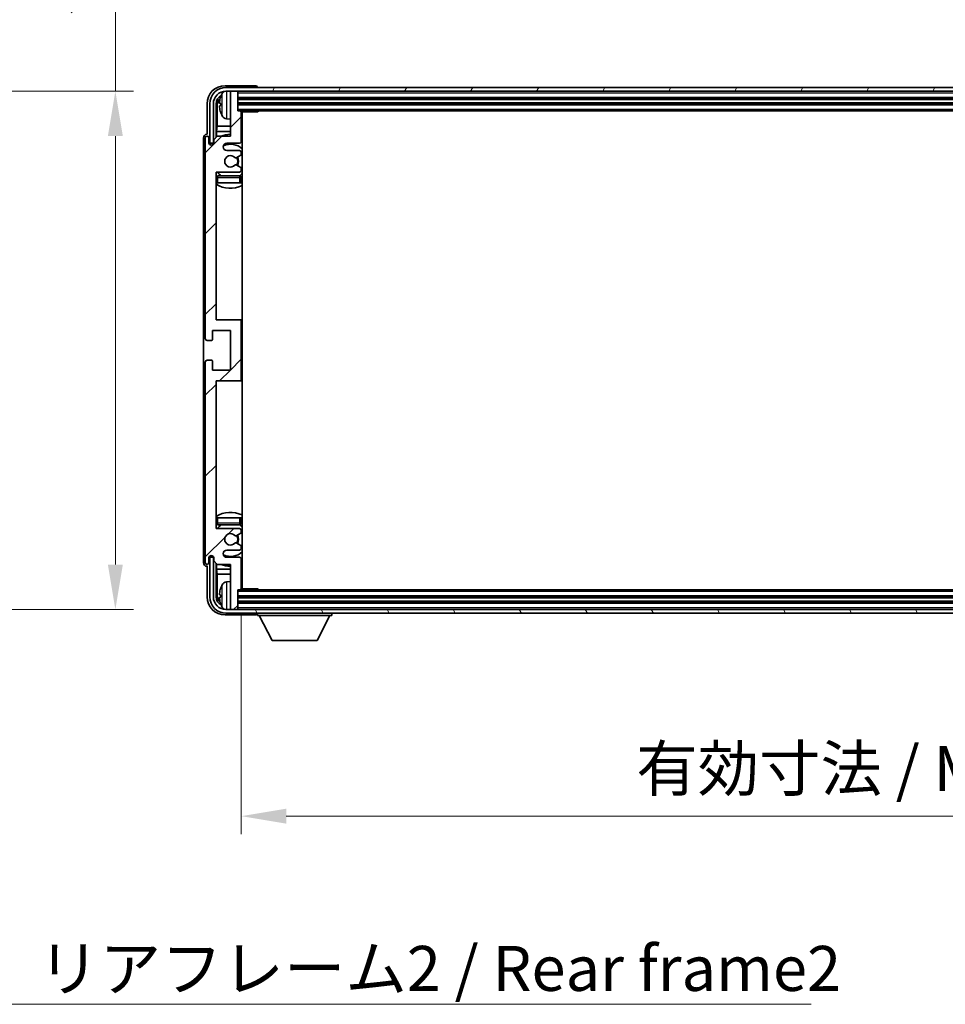
# Model space of a CAD drawing. Units: millimetres. Extents: x 0 to 11409, y 0 to 1405.
# Drawn here: x 3015 to 3272, y 862 to 1136 of the extents above; entities that cross this region are included whole.
import ezdxf

# ---------------------------------------------------------------- set-up
doc = ezdxf.new("R2010")
doc.units = ezdxf.units.MM
doc.header["$LTSCALE"] = 4
doc.layers.get('Defpoints').update_dxf_attribs({"lineweight": 25})
for name, color, linetype, lineweight in [('Dimension (ISO)', 7, 'Continuous', 18), ('Hatch (ISO)', 1, 'Continuous', 18), ('Symbol (ISO)', 7, 'Continuous', 18), ('Visible (ISO)', 7, 'Continuous', 35), ('Visible Narrow (ISO)', 7, 'Continuous', 25)]:
    doc.layers.add(name, color=color, linetype=linetype, lineweight=lineweight)
doc.styles.add('Note Text (TK)', font='txt')
doc.dimstyles.new('Default - Method 1b (TK)', dxfattribs={"dimscale": 4, "dimtxt": 2.5, "dimasz": 2.5, "dimexe": 1, "dimexo": 1.5, "dimgap": 1, "dimtad": 1, "dimtoh": 1, "dimrnd": 1e-08, "dimdsep": 46, "dimtxsty": 'Note Text (TK)', "dimcen": 0.09, "dimdle": 5, "dimclrd": 100, "dimclre": 100, "dimclrt": 7, "dimadec": 1, "dimazin": 1, "dimtfac": 1, "dimtmove": 0, "dimatfit": 3, "dimfxl": 1, "dimtolj": 1, "dimlwd": -1, "dimlwe": -1, "dimarcsym": 0})
doc.dimstyles.new('Default - Method 1b (TK)$7', dxfattribs={"dimscale": 4, "dimtxt": 2.5, "dimasz": 2.5, "dimexe": 1, "dimexo": 1.5, "dimgap": 1, "dimtad": 1, "dimtoh": 1, "dimrnd": 1e-08, "dimdsep": 46, "dimtxsty": 'Note Text (TK)', "dimcen": 0.09, "dimdle": 5, "dimclrd": 100, "dimclre": 100, "dimclrt": 7, "dimadec": 1, "dimazin": 1, "dimtfac": 1, "dimtmove": 0, "dimatfit": 3, "dimfxl": 1, "dimtolj": 1, "dimlwd": -1, "dimlwe": -1, "dimarcsym": 0})

# ---------------------------------------------------------------- blocks, each defined once
blk = doc.blocks.new('*D229')
at = {"layer": 'Defpoints', "color": 0}
for p in [(2946.66, 1115.69), (2946.66, 971.69), (3041.66, 971.69)]:
    blk.add_point(p, dxfattribs=at)
at = {"layer": 'Dimension (ISO)', "color": 100}
for p, q in [((3041.66, 1115.69), (3041.66, 1331.78)), ((2954.16, 1115.69), (3046.66, 1115.69)), ((3041.66, 984.19), (3041.66, 1103.19)), ((2954.16, 971.69), (3046.66, 971.69))]:
    blk.add_line(p, q, dxfattribs=at)
for points in [[(3039.58, 1103.19), (3043.74, 1103.19), (3041.66, 1115.69)], [(3039.58, 984.19), (3043.74, 984.19), (3041.66, 971.69)]]:
    blk.add_solid(points, dxfattribs=at)
at = {"layer": 'Dimension (ISO)', "color": 7, "insert": (3028.42, 1136.65), "char_height": 12.5, "attachment_point": 4, "rotation": 90, "style": 'Note Text (TK)'}
blk.add_mtext('\\A1;\\fＭＳ Ｐゴシック|b0|i0;\\H12.5000;有効寸法 / Max dim. 144', dxfattribs=at)
blk = doc.blocks.new('*D232')
at = {"layer": 'Defpoints', "color": 0}
for p in [(3076.61, 977.49), (3485.61, 977.49), (3485.61, 914.29)]:
    blk.add_point(p, dxfattribs=at)
at = {"layer": 'Dimension (ISO)', "color": 100}
for p, q in [((3076.61, 969.99), (3076.61, 909.29)), ((3485.61, 969.99), (3485.61, 909.29)), ((3089.11, 914.29), (3473.11, 914.29))]:
    blk.add_line(p, q, dxfattribs=at)
for points in [[(3089.11, 916.38), (3089.11, 912.21), (3076.61, 914.29)], [(3473.11, 916.38), (3473.11, 912.21), (3485.61, 914.29)]]:
    blk.add_solid(points, dxfattribs=at)
at = {"layer": 'Dimension (ISO)', "color": 7, "insert": (3186.26, 927.53), "char_height": 12.5, "attachment_point": 4, "style": 'Note Text (TK)'}
blk.add_mtext('\\A1;\\fＭＳ Ｐゴシック|b0|i0;\\H12.5000;有効寸法 / Max dim. 409', dxfattribs=at)

msp = doc.modelspace()

# ---------------------------------------------------------------- hatches: boundary and pattern name
at = {"layer": 'Hatch (ISO)'}
h = msp.add_hatch(dxfattribs=at)
h.set_pattern_fill('ANSI31', color=256, scale=127, angle=14.999978, style=0)
h.set_pattern_definition([(60, (1501.5, -40), (-13.74815, 7.9375), [])])
edge = h.paths.add_edge_path()
edge.add_ellipse((3489.86, 1112.1941), major_axis=(0, 3.5), ratio=1, start_angle=270, end_angle=360)
edge.add_line((3489.86, 1115.6941), (3488.31, 1115.6941))
edge.add_line((3488.31, 1115.6941), (3486.91, 1115.6941))
edge.add_line((3486.91, 1115.6941), (3075.31, 1115.6941))
edge.add_line((3075.31, 1115.6941), (3073.91, 1115.6941))
edge.add_line((3073.91, 1115.6941), (3072.36, 1115.6941))
edge.add_ellipse((3072.36, 1112.1941), major_axis=(-3.5, 0), ratio=1, start_angle=270, end_angle=360)
edge.add_line((3068.86, 1112.1941), (3068.86, 1101.1941))
edge.add_line((3068.86, 1101.1941), (3067.86, 1101.1941))
edge.add_line((3067.86, 1101.1941), (3067.86, 1112.1941))
edge.add_ellipse((3072.36, 1112.1941), major_axis=(0, 4.5), ratio=1, start_angle=0, end_angle=90, ccw=False)
edge.add_line((3072.36, 1116.6941), (3489.86, 1116.6941))
edge.add_ellipse((3489.86, 1112.1941), major_axis=(4.5, 0), ratio=1, start_angle=0, end_angle=90, ccw=False)
edge.add_line((3494.36, 1112.1941), (3494.36, 1101.1941))
edge.add_line((3494.36, 1101.1941), (3493.36, 1101.1941))
edge.add_line((3493.36, 1101.1941), (3493.36, 1112.1941))
h = msp.add_hatch(dxfattribs=at)
h.set_pattern_fill('ANSI31', color=256, scale=127, style=0)
h.set_pattern_definition([(45, (1501.5, -40), (-11.22532, 11.22532), [])])
edge = h.paths.add_edge_path()
edge.add_line((3069.96, 984.1941), (3073.61, 984.1941))
edge.add_line((3073.61, 984.1941), (3073.61, 971.9941))
edge.add_ellipse((3073.91, 971.9941), major_axis=(-0.3, 0), ratio=1, start_angle=0, end_angle=90)
edge.add_line((3073.91, 971.6941), (3075.31, 971.6941))
edge.add_ellipse((3075.31, 971.9941), major_axis=(0, -0.3), ratio=1, start_angle=0, end_angle=90)
edge.add_line((3075.61, 971.9941), (3075.61, 977.1941))
edge.add_line((3075.61, 977.1941), (3076.31, 977.1941))
edge.add_ellipse((3076.31, 977.4941), major_axis=(0, -0.3), ratio=1, start_angle=0, end_angle=90)
edge.add_line((3076.61, 977.4941), (3076.61, 985.6941))
edge.add_ellipse((3076.11, 985.6941), major_axis=(0.5, 0), ratio=1, start_angle=0, end_angle=90)
edge.add_line((3076.11, 986.1941), (3072.61, 986.1941))
edge.add_ellipse((3072.61, 987.1941), major_axis=(0, -1), ratio=1, start_angle=180, end_angle=360, ccw=False)
edge.add_line((3072.61, 988.1941), (3076.11, 988.1941))
edge.add_ellipse((3076.11, 988.6941), major_axis=(0, -0.5), ratio=1, start_angle=0, end_angle=90)
edge.add_line((3076.61, 988.6941), (3076.61, 989.2042))
edge.add_ellipse((3076.31, 989.2042), major_axis=(0.3, 0), ratio=1, start_angle=0, end_angle=60)
edge.add_line((3076.46, 989.4641), (3075.1868, 990.1992))
edge.add_ellipse((3075.0368, 989.9393), major_axis=(0.15, 0.2598), ratio=1, start_angle=0, end_angle=78.671012)
edge.add_ellipse((3073.61, 991.1941), major_axis=(1.2015, -1.0566), ratio=1, start_angle=82.662386, end_angle=360, ccw=False)
edge.add_ellipse((3075.0367, 992.4489), major_axis=(-0.2253, -0.1981), ratio=1, start_angle=0, end_angle=77.981127)
edge.add_line((3075.1836, 992.1873), (3076.4569, 992.9023))
edge.add_ellipse((3076.31, 993.1639), major_axis=(0.1469, -0.2616), ratio=1, start_angle=0, end_angle=60.685474)
edge.add_line((3076.61, 993.1639), (3076.61, 993.6941))
edge.add_ellipse((3076.11, 993.6941), major_axis=(0.5, 0), ratio=1, start_angle=0, end_angle=90)
edge.add_line((3076.11, 994.1941), (3069.61, 994.1941))
edge.add_line((3069.61, 994.1941), (3069.61, 1035.1941))
edge.add_line((3069.61, 1035.1941), (3076.11, 1035.1941))
edge.add_ellipse((3076.11, 1035.6941), major_axis=(0, -0.5), ratio=1, start_angle=0, end_angle=90)
edge.add_line((3076.61, 1035.6941), (3076.61, 1051.6941))
edge.add_ellipse((3076.11, 1051.6941), major_axis=(0.5, 0), ratio=1, start_angle=0, end_angle=90)
edge.add_line((3076.11, 1052.1941), (3069.61, 1052.1941))
edge.add_line((3069.61, 1052.1941), (3069.61, 1093.1941))
edge.add_line((3069.61, 1093.1941), (3076.11, 1093.1941))
edge.add_ellipse((3076.11, 1093.6941), major_axis=(0, -0.5), ratio=1, start_angle=0, end_angle=90)
edge.add_line((3076.61, 1093.6941), (3076.61, 1094.2243))
edge.add_ellipse((3076.31, 1094.2243), major_axis=(0.3, 0), ratio=1, start_angle=0, end_angle=60.685474)
edge.add_line((3076.4569, 1094.4858), (3075.1836, 1095.2008))
edge.add_ellipse((3075.0367, 1094.9392), major_axis=(0.1469, 0.2616), ratio=1, start_angle=0, end_angle=77.981127)
edge.add_ellipse((3073.61, 1096.1941), major_axis=(1.2014, -1.0567), ratio=1, start_angle=82.662386, end_angle=360, ccw=False)
edge.add_ellipse((3075.0368, 1097.4488), major_axis=(-0.2253, -0.1981), ratio=1, start_angle=0, end_angle=78.671012)
edge.add_line((3075.1868, 1097.189), (3076.46, 1097.9241))
edge.add_ellipse((3076.31, 1098.1839), major_axis=(0.15, -0.2598), ratio=1, start_angle=0, end_angle=60)
edge.add_line((3076.61, 1098.1839), (3076.61, 1098.6941))
edge.add_ellipse((3076.11, 1098.6941), major_axis=(0.5, 0), ratio=1, start_angle=0, end_angle=90)
edge.add_line((3076.11, 1099.1941), (3072.61, 1099.1941))
edge.add_ellipse((3072.61, 1100.1941), major_axis=(0, -1), ratio=1, start_angle=180, end_angle=360, ccw=False)
edge.add_line((3072.61, 1101.1941), (3076.11, 1101.1941))
edge.add_ellipse((3076.11, 1101.6941), major_axis=(0, -0.5), ratio=1, start_angle=0, end_angle=90)
edge.add_line((3076.61, 1101.6941), (3076.61, 1109.8941))
edge.add_ellipse((3076.31, 1109.8941), major_axis=(0.3, 0), ratio=1, start_angle=0, end_angle=90)
edge.add_line((3076.31, 1110.1941), (3075.61, 1110.1941))
edge.add_line((3075.61, 1110.1941), (3075.61, 1115.3941))
edge.add_ellipse((3075.31, 1115.3941), major_axis=(0.3, 0), ratio=1, start_angle=0, end_angle=90)
edge.add_line((3075.31, 1115.6941), (3073.91, 1115.6941))
edge.add_ellipse((3073.91, 1115.3941), major_axis=(0, 0.3), ratio=1, start_angle=0, end_angle=90)
edge.add_line((3073.61, 1115.3941), (3073.61, 1103.1941))
edge.add_line((3073.61, 1103.1941), (3069.96, 1103.1941))
edge.add_line((3069.96, 1103.1941), (3068.96, 1102.1941))
edge.add_line((3068.96, 1102.1941), (3068.96, 1101.2941))
edge.add_ellipse((3068.285, 1101.3738), major_axis=(0.675, -0.0797), ratio=1, start_angle=193.465843, end_angle=360, ccw=False)
edge.add_line((3067.61, 1101.2941), (3067.61, 1102.6941))
edge.add_ellipse((3067.11, 1102.6941), major_axis=(0.5, 0), ratio=1, start_angle=0, end_angle=180)
edge.add_line((3066.61, 1102.6941), (3066.61, 1046.9441))
edge.add_ellipse((3067.11, 1046.9441), major_axis=(-0.5, 0), ratio=1, start_angle=0, end_angle=90)
edge.add_line((3067.11, 1046.4441), (3068.31, 1046.4441))
edge.add_ellipse((3068.31, 1046.7441), major_axis=(0, -0.3), ratio=1, start_angle=0, end_angle=90)
edge.add_line((3068.61, 1046.7441), (3068.61, 1049.1941))
edge.add_line((3068.61, 1049.1941), (3073.61, 1049.1941))
edge.add_line((3073.61, 1049.1941), (3073.61, 1038.1941))
edge.add_line((3073.61, 1038.1941), (3068.61, 1038.1941))
edge.add_line((3068.61, 1038.1941), (3068.61, 1040.6441))
edge.add_ellipse((3068.31, 1040.6441), major_axis=(0.3, 0), ratio=1, start_angle=0, end_angle=90)
edge.add_line((3068.31, 1040.9441), (3067.11, 1040.9441))
edge.add_ellipse((3067.11, 1040.4441), major_axis=(0, 0.5), ratio=1, start_angle=0, end_angle=90)
edge.add_line((3066.61, 1040.4441), (3066.61, 984.6941))
edge.add_ellipse((3067.11, 984.6941), major_axis=(-0.5, 0), ratio=1, start_angle=0, end_angle=180)
edge.add_line((3067.61, 984.6941), (3067.61, 986.0941))
edge.add_ellipse((3068.285, 986.0144), major_axis=(-0.675, 0.0797), ratio=1, start_angle=193.465843, end_angle=360, ccw=False)
edge.add_line((3068.96, 986.0941), (3068.96, 985.1941))
edge.add_line((3068.96, 985.1941), (3069.96, 984.1941))
h = msp.add_hatch(dxfattribs=at)
h.set_pattern_fill('ANSI31', color=256, scale=127, angle=75.000175, style=0)
h.set_pattern_definition([(120.0002, (1501.5, -40), (-13.74813, -7.93754), [])])
edge = h.paths.add_edge_path()
edge.add_ellipse((3072.36, 975.1941), major_axis=(0, -3.5), ratio=1, start_angle=270, end_angle=360)
edge.add_line((3072.36, 971.6941), (3073.91, 971.6941))
edge.add_line((3073.91, 971.6941), (3075.31, 971.6941))
edge.add_line((3075.31, 971.6941), (3486.91, 971.6941))
edge.add_line((3486.91, 971.6941), (3488.31, 971.6941))
edge.add_line((3488.31, 971.6941), (3489.86, 971.6941))
edge.add_ellipse((3489.86, 975.1941), major_axis=(3.5, 0), ratio=1, start_angle=270, end_angle=360)
edge.add_line((3493.36, 975.1941), (3493.36, 986.1941))
edge.add_line((3493.36, 986.1941), (3494.36, 986.1941))
edge.add_line((3494.36, 986.1941), (3494.36, 975.1941))
edge.add_ellipse((3489.86, 975.1941), major_axis=(0, -4.5), ratio=1, start_angle=0, end_angle=90, ccw=False)
edge.add_line((3489.86, 970.6941), (3072.36, 970.6941))
edge.add_ellipse((3072.36, 975.1941), major_axis=(-4.5, 0), ratio=1, start_angle=0, end_angle=90, ccw=False)
edge.add_line((3067.86, 975.1941), (3067.86, 986.1941))
edge.add_line((3067.86, 986.1941), (3068.86, 986.1941))
edge.add_line((3068.86, 986.1941), (3068.86, 975.1941))

# ---------------------------------------------------------------- linework, layer by layer
at = {"layer": 'Visible (ISO)'}
for p, q in [((3080.6104, 1117.1941), (3072.107, 1117.1941)), ((3489.86, 1116.6941), (3072.36, 1116.6941)), ((3081.11, 1116.6941), (3081.11, 1116.6944)), ((3072.36, 1115.6941), (3489.86, 1115.6941)), ((3073.61, 1115.3941), (3073.61, 1115.6941)), ((3073.61, 1115.3941), (3073.61, 1103.1941)), ((3075.31, 1115.6941), (3073.91, 1115.6941)), ((3075.61, 1115.3941), (3075.61, 1115.6941)), ((3075.61, 1110.1941), (3075.61, 1115.3941)), ((3075.61, 1113.6941), (3486.61, 1113.6941)), ((3067.11, 1112.1971), (3067.11, 1103.6941)), ((3067.86, 1112.1941), (3067.86, 1101.1941)), ((3068.86, 1101.1941), (3068.86, 1112.1941)), ((3069.6116, 1102.8456), (3069.6116, 1112.1941)), ((3069.9608, 1111.8449), (3069.9608, 1105.9153)), ((3070.896, 1112.2264), (3070.896, 1111.6617)), ((3075.61, 1112.1941), (3486.61, 1112.1941)), ((3072.5511, 1108.0367), (3073.61, 1107.9441)), ((3076.31, 1110.1941), (3075.61, 1110.1941)), ((3076.31, 1110.1941), (3485.91, 1110.1941)), ((3076.6059, 1109.9441), (3081.1805, 1109.9441)), ((3076.61, 1101.6941), (3076.61, 1109.8941)), ((3076.86, 977.4441), (3076.86, 1109.9441)), ((3081.1805, 1109.9441), (3081.1805, 1110.1941)), ((3081.4306, 1110.1941), (3081.1805, 1109.9441)), ((3069.7687, 1104.5062), (3069.9608, 1105.9153)), ((3073.61, 1105.9153), (3069.9608, 1105.9153)), ((3076.86, 1105.9153), (3076.61, 1105.9153)), ((3066.11, 1102.6947), (3066.11, 984.6935)), ((3066.61, 1102.6941), (3066.61, 1046.9441)), ((3067.11, 1103.6941), (3067.1094, 1103.6941)), ((3067.61, 1101.2941), (3067.61, 1102.6941)), ((3069.96, 1103.1941), (3068.96, 1102.1941)), ((3069.7687, 1104.5062), (3069.7687, 1103.0027)), ((3073.61, 1104.5062), (3069.7687, 1104.5062)), ((3073.61, 1103.1941), (3069.96, 1103.1941)), ((3076.86, 1104.5062), (3076.61, 1104.5062)), ((3067.86, 1101.1941), (3068.86, 1101.1941)), ((3068.6116, 1100.7776), (3068.6116, 1100.9927)), ((3068.6814, 1100.8216), (3068.6814, 1100.9228)), ((3068.8115, 1101.1925), (3068.9401, 1101.1925)), ((3068.8813, 1101.1227), (3068.9167, 1101.1227)), ((3068.96, 1102.1941), (3068.96, 1101.2941)), ((3072.61, 1101.1941), (3076.11, 1101.1941)), ((3076.11, 1099.1941), (3072.61, 1099.1941)), ((3075.1868, 1097.189), (3076.46, 1097.9241)), ((3076.61, 1098.1839), (3076.61, 1098.6941)), ((3076.4569, 1094.4858), (3075.1836, 1095.2008)), ((3076.61, 1093.6941), (3076.61, 1094.2243)), ((3069.61, 1052.1941), (3069.61, 1093.1941)), ((3069.61, 1093.1941), (3076.11, 1093.1941)), ((3076.11, 1092.1941), (3070.11, 1092.1941)), ((3076.61, 1090.1941), (3076.61, 1091.6941)), ((3070.11, 1090.1941), (3069.61, 1090.1941)), ((3076.11, 1090.1941), (3070.11, 1090.1941)), ((3076.61, 1090.1941), (3076.11, 1090.1941)), ((3076.11, 1052.1941), (3069.61, 1052.1941)), ((3076.86, 1052.1941), (3076.11, 1052.1941)), ((3076.61, 1035.6941), (3076.61, 1051.6941)), ((3068.61, 1046.7441), (3068.61, 1049.1941)), ((3068.61, 1049.1941), (3073.61, 1049.1941)), ((3073.61, 1049.1941), (3073.61, 1038.1941)), ((3067.11, 1046.4441), (3068.31, 1046.4441)), ((3066.61, 1040.4441), (3066.61, 984.6941)), ((3068.31, 1040.9441), (3067.11, 1040.9441)), ((3068.61, 1038.1941), (3068.61, 1040.6441)), ((3073.61, 1038.1941), (3068.61, 1038.1941)), ((3069.61, 994.1941), (3069.61, 1035.1941)), ((3069.61, 1035.1941), (3076.11, 1035.1941)), ((3076.11, 1035.1941), (3076.86, 1035.1941)), ((3069.61, 997.1941), (3070.11, 997.1941)), ((3070.11, 997.1941), (3076.11, 997.1941)), ((3076.11, 997.1941), (3076.61, 997.1941)), ((3076.61, 995.6941), (3076.61, 997.1941)), ((3076.11, 994.1941), (3069.61, 994.1941)), ((3070.11, 995.1941), (3076.11, 995.1941)), ((3075.1836, 992.1873), (3076.4569, 992.9023)), ((3076.61, 993.1639), (3076.61, 993.6941)), ((3076.46, 989.4641), (3075.1868, 990.1992)), ((3072.61, 988.1941), (3076.11, 988.1941)), ((3076.61, 988.6941), (3076.61, 989.2042)), ((3067.61, 984.6941), (3067.61, 986.0941)), ((3068.86, 986.1941), (3067.86, 986.1941)), ((3067.86, 986.1941), (3067.86, 975.1941)), ((3068.6116, 986.3955), (3068.6116, 986.6105)), ((3068.6814, 986.4653), (3068.6814, 986.5665)), ((3068.9401, 986.1956), (3068.8115, 986.1956)), ((3068.86, 975.1941), (3068.86, 986.1941)), ((3068.9167, 986.2654), (3068.8813, 986.2654)), ((3068.96, 986.0941), (3068.96, 985.1941)), ((3068.96, 985.1941), (3069.96, 984.1941)), ((3076.11, 986.1941), (3072.61, 986.1941)), ((3076.61, 977.4941), (3076.61, 985.6941)), ((3067.1094, 983.6941), (3067.11, 983.6941)), ((3067.11, 983.6941), (3067.11, 975.191)), ((3069.6116, 975.1941), (3069.6116, 984.5425)), ((3069.7687, 984.3854), (3069.7687, 982.8819)), ((3069.7687, 982.8819), (3073.61, 982.8819)), ((3069.7687, 982.8819), (3069.9608, 981.4728)), ((3069.96, 984.1941), (3073.61, 984.1941)), ((3073.61, 984.1941), (3073.61, 971.9941)), ((3076.61, 982.8819), (3076.86, 982.8819)), ((3069.9608, 981.4728), (3073.61, 981.4728)), ((3069.9608, 981.4728), (3069.9608, 975.5433)), ((3072.5511, 979.3514), (3073.61, 979.4441)), ((3076.61, 981.4728), (3076.86, 981.4728)), ((3075.61, 971.9941), (3075.61, 977.1941)), ((3075.61, 977.1941), (3076.31, 977.1941)), ((3485.91, 977.1941), (3076.31, 977.1941)), ((3076.6059, 977.4441), (3081.1805, 977.4441)), ((3081.1805, 977.1941), (3081.1805, 977.4441)), ((3081.4306, 977.1941), (3081.1805, 977.4441)), ((3070.896, 975.7264), (3070.896, 975.1617)), ((3486.61, 975.1941), (3075.61, 975.1941)), ((3486.61, 973.6941), (3075.61, 973.6941)), ((3489.86, 971.6941), (3072.36, 971.6941)), ((3073.61, 971.6941), (3073.61, 971.9941)), ((3073.91, 971.6941), (3075.31, 971.6941)), ((3075.61, 971.6941), (3075.61, 971.9941)), ((3072.107, 970.1941), (3080.6104, 970.1941)), ((3072.36, 970.6941), (3489.86, 970.6941)), ((3081.11, 970.6941), (3081.11, 969.9941)), ((3081.11, 969.9941), (3101.71, 969.9941)), ((3085.16, 963.0941), (3081.61, 969.9941)), ((3097.66, 963.0941), (3101.21, 969.9941)), ((3101.71, 970.6941), (3101.71, 969.9941)), ((3085.16, 963.0941), (3097.66, 963.0941))]:
    msp.add_line(p, q, dxfattribs=at)
for centre, radius, start, end in [((3072.36, 1112.1941), 4.5, 90, 180), ((3072.36, 1112.1941), 3.5, 90, 180), ((3071.0206, 1114.1287), 0.1246, 159.960393, 178.185174), ((3077.01, 1111.9441), 6.5, 151.827266, 159.960393), ((3072.6906, 1114.2575), 1.6, 118.15067, 151.827266), ((3073.91, 1115.3941), 0.3, 90, 180), ((3075.31, 1115.3941), 0.3, 0, 90), ((3071.0206, 1109.7594), 0.1246, 181.814826, 200.039607), ((3077.01, 1111.9441), 6.5, 200.039607, 208.172734), ((3072.6906, 1109.6306), 1.6, 208.172734, 265), ((3076.31, 1109.8941), 0.3, 0, 90), ((3077.11, 1109.6941), 0.5, 150, 240), ((3077.11, 1107.6941), 0.5, 120, 240), ((3067.11, 1102.6941), 0.5, 0, 180), ((3073.61, 1096.1941), 7.5, 90, 111.03947), ((3073.61, 1096.1941), 7.5, 64.320711, 66.421822), ((3068.285, 1101.3738), 0.6797, 186.732921, 353.267079), ((3072.61, 1100.1941), 1, 90, 270), ((3073.61, 1096.1941), 4.75, 46.826449, 114.136249), ((3076.11, 1101.6941), 0.5, 270, 0), ((3073.61, 1096.1941), 1.6, 41.328988, 318.666601), ((3075.0368, 1097.4488), 0.3, 221.328988, 300), ((3073.61, 1096.1941), 2, 327.944419, 32.098648), ((3073.61, 1096.1941), 2.25, 328.249176, 31.865377), ((3076.11, 1098.6941), 0.5, 0, 90), ((3076.31, 1098.1839), 0.3, 300, 0), ((3075.0367, 1094.9392), 0.3, 60.685474, 138.666601), ((3076.31, 1094.2243), 0.3, 0, 60.685474), ((3070.11, 1091.6941), 0.5, 90, 180), ((3073.61, 1096.1941), 4.75, 219.166711, 237.363102), ((3076.11, 1093.6941), 0.5, 270, 0), ((3076.11, 1091.6941), 0.5, 0, 90), ((3073.61, 1096.1941), 4.75, 302.564701, 313.173551), ((3073.61, 1096.1941), 7.5, 237.769047, 295.679289), ((3076.11, 1051.6941), 0.5, 0, 90), ((3067.11, 1046.9441), 0.5, 180, 270), ((3068.31, 1046.7441), 0.3, 270, 0), ((3067.11, 1040.4441), 0.5, 90, 180), ((3068.31, 1040.6441), 0.3, 0, 90), ((3076.11, 1035.6941), 0.5, 270, 0), ((3073.61, 991.1941), 7.5, 64.320711, 122.230953), ((3070.11, 995.6941), 0.5, 180, 270), ((3076.11, 995.6941), 0.5, 270, 0), ((3073.61, 991.1941), 4.75, 122.636898, 140.833289), ((3076.11, 993.6941), 0.5, 0, 90), ((3073.61, 991.1941), 4.75, 46.826449, 57.435299), ((3076.31, 993.1639), 0.3, 299.314526, 0), ((3073.61, 991.1941), 1.6, 41.333399, 318.671012), ((3075.0367, 992.4489), 0.3, 221.333399, 299.314526), ((3075.0368, 989.9393), 0.3, 60, 138.671012), ((3073.61, 991.1941), 2, 327.901352, 32.055581), ((3073.61, 991.1941), 2.25, 328.134623, 31.750824), ((3072.61, 987.1941), 1, 90, 270), ((3073.61, 991.1941), 4.75, 245.863751, 313.173551), ((3076.11, 988.6941), 0.5, 270, 0), ((3076.31, 989.2042), 0.3, 0, 60), ((3067.11, 984.6941), 0.5, 180, 0), ((3068.285, 986.0144), 0.6797, 6.732921, 173.267079), ((3076.11, 985.6941), 0.5, 0, 90), ((3073.61, 991.1941), 7.5, 248.96053, 270), ((3073.61, 991.1941), 7.5, 293.578178, 295.679289), ((3072.6906, 977.7575), 1.6, 95, 151.827266), ((3077.11, 979.6941), 0.5, 120, 240), ((3071.0206, 977.6287), 0.1246, 159.960393, 178.185174), ((3077.01, 975.4441), 6.5, 151.827266, 159.960393), ((3076.31, 977.4941), 0.3, 270, 0), ((3077.11, 977.6941), 0.5, 120, 210), ((3072.36, 975.1941), 4.5, 180, 270), ((3072.36, 975.1941), 3.5, 180, 270), ((3071.0206, 973.2594), 0.1246, 181.814826, 200.039607), ((3077.01, 975.4441), 6.5, 200.039607, 208.172734), ((3072.6906, 973.1306), 1.6, 208.172734, 241.84933), ((3073.91, 971.9941), 0.3, 180, 270), ((3075.31, 971.9941), 0.3, 270, 0)]:
    msp.add_arc(centre, radius, start, end, dxfattribs=at)
for centre, major_axis, ratio, start_param, end_param in [((3072.1131, 1112.191), (-3.5398, 3.5398), 0.99878277, 5.49839613, 7.06797448), ((3080.6097, 1116.6938), (0.354, 0.354), 0.99878277, 5.49839613, 7.06797448), ((3072.1131, 1112.191), (-1.7699, 1.7699), 0.99878277, 5.955351, 7.06797448), ((3072.4623, 1111.8418), (-1.7699, 1.7699), 0.99878277, 6.25050164, 7.06797448), ((3076.9978, 1111.9369), (-3.2829, 5.6083), 0.99488747, 0.69485901, 0.93384331), ((3076.9978, 1111.8044), (-6.4737, 0.5671), 0.05101764, 0.10959827, 0.34858257), ((3076.9978, 1112.0837), (-6.4737, -0.5671), 0.05101764, 5.93460274, 6.17358703), ((3076.9978, 1111.9512), (3.2829, 5.6083), 0.99488747, 2.20774935, 2.44673364), ((3067.1107, 1102.6935), (-0.708, 0.708), 0.99878277, 5.49839613, 7.06797448), ((3068.8117, 1100.9924), (-0.1416, 0.1416), 0.99878277, 5.49839613, 7.06797448), ((3068.8815, 1100.9226), (-0.1416, 0.1416), 0.99878277, 5.49839613, 7.06797448), ((3067.1107, 984.6947), (-0.708, -0.708), 0.99878277, 5.49839613, 7.06797448), ((3068.8117, 986.3957), (-0.1416, -0.1416), 0.99878277, 5.49839613, 7.06797448), ((3068.8815, 986.4656), (-0.1416, -0.1416), 0.99878277, 5.49839613, 7.06797448), ((3076.9978, 975.4369), (-3.2829, 5.6083), 0.99488747, 0.69485901, 0.93384331), ((3072.1131, 975.1971), (-3.5398, -3.5398), 0.99878277, 5.49839613, 7.06797448), ((3072.1131, 975.1971), (-1.7699, -1.7699), 0.99878277, 5.49839613, 6.61101961), ((3072.4623, 975.5463), (-1.7699, -1.7699), 0.99878277, 5.49839613, 6.31586897), ((3076.9978, 975.3044), (-6.4737, 0.5671), 0.05101764, 0.10959827, 0.34858257), ((3076.9978, 975.5837), (-6.4737, -0.5671), 0.05101764, 5.93460274, 6.17358703), ((3076.9978, 975.4512), (3.2829, 5.6083), 0.99488747, 2.20774935, 2.44673364), ((3080.6097, 970.6944), (0.354, -0.354), 0.99878277, 5.49839613, 7.06797448)]:
    msp.add_ellipse(centre, major_axis=major_axis, ratio=ratio, start_param=start_param, end_param=end_param, dxfattribs=at)
for points, knots in [([(3070.5598, 1112.332), (3070.5554, 1112.3345), (3070.5518, 1112.3453), (3070.5471, 1112.3836), (3070.5462, 1112.411), (3070.5468, 1112.4729), (3070.5485, 1112.5115), (3070.5536, 1112.5835), (3070.5565, 1112.6156), (3070.5598, 1112.6468)], [0, 0, 0, 0, 0.0124997785, 0.0124997785, 0.0249995571, 0.0249995571, 0.0375236714, 0.0375236714, 0.0466766062, 0.0466766062, 0.0466766062, 0.0466766062]), ([(3070.5598, 1111.2414), (3070.5554, 1111.2827), (3070.5518, 1111.3265), (3070.5471, 1111.4062), (3070.5462, 1111.4422), (3070.5468, 1111.4981), (3070.5485, 1111.5218), (3070.5537, 1111.5478), (3070.5565, 1111.5542), (3070.5598, 1111.5561)], [0, 0, 0, 0, 0.0125039067, 0.0125039067, 0.0250078135, 0.0250078135, 0.0375277995, 0.0375277995, 0.0466766392, 0.0466766392, 0.0466766392, 0.0466766392]), ([(3070.5598, 975.832), (3070.5554, 975.8345), (3070.5518, 975.8453), (3070.5471, 975.8836), (3070.5462, 975.911), (3070.5468, 975.9729), (3070.5485, 976.0115), (3070.5536, 976.0835), (3070.5565, 976.1156), (3070.5598, 976.1468)], [0, 0, 0, 0, 0.0124997785, 0.0124997785, 0.0249995571, 0.0249995571, 0.0375236714, 0.0375236714, 0.0466766062, 0.0466766062, 0.0466766062, 0.0466766062]), ([(3070.5598, 974.7414), (3070.5554, 974.7827), (3070.5518, 974.8265), (3070.5471, 974.9062), (3070.5462, 974.9422), (3070.5468, 974.9981), (3070.5485, 975.0218), (3070.5537, 975.0478), (3070.5565, 975.0542), (3070.5598, 975.0561)], [0, 0, 0, 0, 0.0125039067, 0.0125039067, 0.0250078135, 0.0250078135, 0.0375277995, 0.0375277995, 0.0466766392, 0.0466766392, 0.0466766392, 0.0466766392])]:
    msp.add_open_spline(points, degree=3, knots=knots, dxfattribs=at)
at = {"layer": 'Visible Narrow (ISO)'}
for p, q in [((3070.9036, 1114.1714), (3070.9036, 1114.1537)), ((3071.2801, 1108.8752), (3071.2801, 1115.0129)), ((3072.5511, 1115.6941), (3072.5511, 1108.0367)), ((3075.61, 1115.1941), (3486.61, 1115.1941)), ((3075.61, 1113.9941), (3486.61, 1113.9941)), ((3075.61, 1113.3941), (3486.61, 1113.3941)), ((3069.9608, 1111.8449), (3069.6116, 1112.1941)), ((3070.9036, 1112.2246), (3070.9036, 1111.6635)), ((3075.61, 1112.4941), (3486.61, 1112.4941)), ((3075.61, 1111.8941), (3486.61, 1111.8941)), ((3075.61, 1110.6941), (3486.61, 1110.6941)), ((3070.9036, 1109.7345), (3070.9036, 1109.7167)), ((3068.6116, 1100.9927), (3068.6814, 1100.9228)), ((3068.8813, 1101.1227), (3068.8115, 1101.1925)), ((3069.61, 1091.6941), (3070.11, 1091.6941)), ((3070.11, 1091.6941), (3070.11, 1092.1941)), ((3070.11, 1090.1941), (3070.11, 1091.6941)), ((3070.11, 1091.6941), (3076.11, 1091.6941)), ((3076.11, 1092.1941), (3076.11, 1091.6941)), ((3076.11, 1091.6941), (3076.61, 1091.6941)), ((3076.11, 1091.6941), (3076.11, 1090.1941)), ((3070.11, 995.6941), (3069.61, 995.6941)), ((3070.11, 995.6941), (3070.11, 997.1941)), ((3076.11, 995.6941), (3070.11, 995.6941)), ((3070.11, 995.1941), (3070.11, 995.6941)), ((3076.11, 997.1941), (3076.11, 995.6941)), ((3076.61, 995.6941), (3076.11, 995.6941)), ((3076.11, 995.6941), (3076.11, 995.1941)), ((3068.6814, 986.4653), (3068.6116, 986.3955)), ((3068.8115, 986.1956), (3068.8813, 986.2654)), ((3072.5511, 979.3514), (3072.5511, 971.6941)), ((3070.9036, 977.6714), (3070.9036, 977.6537)), ((3071.2801, 972.3752), (3071.2801, 978.5129)), ((3486.61, 976.6941), (3075.61, 976.6941)), ((3069.6116, 975.1941), (3069.9608, 975.5433)), ((3070.9036, 975.7246), (3070.9036, 975.1635)), ((3486.61, 975.4941), (3075.61, 975.4941)), ((3486.61, 974.8941), (3075.61, 974.8941)), ((3486.61, 973.9941), (3075.61, 973.9941)), ((3070.9036, 973.2345), (3070.9036, 973.2167)), ((3486.61, 973.3941), (3075.61, 973.3941)), ((3486.61, 972.1941), (3075.61, 972.1941))]:
    msp.add_line(p, q, dxfattribs=at)

# ---------------------------------------------------------------- texts
at = {"layer": 'Symbol (ISO)', "color": 7, "insert": (3020.2415, 878.2502), "char_height": 12.5, "width": 223.903513, "attachment_point": 1, "line_spacing_factor": 1.5, "style": 'Note Text (TK)'}
msp.add_mtext('{\\fＭＳ Ｐゴシック|b0|i0;リアフレーム2 / Rear frame2}', dxfattribs=at)

# ---------------------------------------------------------------- dimensions: what is measured, and where the dimension line sits
at = {"layer": 'Dimension (ISO)', "color": 100}
dim = msp.add_linear_dim(base=(3041.6588, 971.6941), p1=(2946.6588, 1115.6941), p2=(2946.6588, 971.6941), angle=270, text='\\fＭＳ Ｐゴシック|b0|i0;\\H12.5000;有効寸法 / Max dim. <>', dimstyle='Default - Method 1b (TK)', override={"dimscale": 0, "dimtxt": 12.5, "dimasz": 12.5, "dimexe": 5, "dimexo": 7.5, "dimgap": 5, "dimtoh": 0, "dimdec": 2, "dimcen": 0.45, "dimtol": 0, "dimlim": 0, "dimtp": 0, "dimtm": 0, "dimtdec": 2, "dimtix": 0, "dimtofl": 0, "dimtmove": 0, "dimatfit": 2}, dxfattribs=at)
dim.commit()
dim.dimension.update_dxf_attribs({"geometry": '*D229', "text_midpoint": (3041.6588, 1231.7172), "dimtype": 160})
dim = msp.add_linear_dim(base=(3485.61, 914.2941), p1=(3076.61, 977.4941), p2=(3485.61, 977.4941), text='\\fＭＳ Ｐゴシック|b0|i0;\\H12.5000;有効寸法 / Max dim. <>', dimstyle='Default - Method 1b (TK)', override={"dimscale": 0, "dimtxt": 12.5, "dimasz": 12.5, "dimexe": 5, "dimexo": 7.5, "dimgap": 5, "dimtoh": 0, "dimdec": 2, "dimcen": 0.45, "dimtol": 0, "dimlim": 0, "dimtp": 0, "dimtm": 0, "dimtdec": 2, "dimtix": 0, "dimtofl": 0, "dimtmove": 0, "dimatfit": 1}, dxfattribs=at)
dim.commit()
dim.dimension.update_dxf_attribs({"geometry": '*D232', "text_midpoint": (3281.11, 914.2941), "dimtype": 160})

# ---------------------------------------------------------------- leaders
at = {"layer": 'Symbol (ISO)', "color": 100, "annotation_type": 0, "has_hookline": 1, "hookline_direction": 0, "text_width": 214.5597}
msp.add_leader([(2943.6304, 972.6272), (3010.2415, 862.0321), (3020.2415, 862.0321)], dimstyle='Default - Method 1b (TK)$7', override={"dimgap": 0, "dimtad": 1}, dxfattribs=at)

doc.saveas('drawing.dxf')
